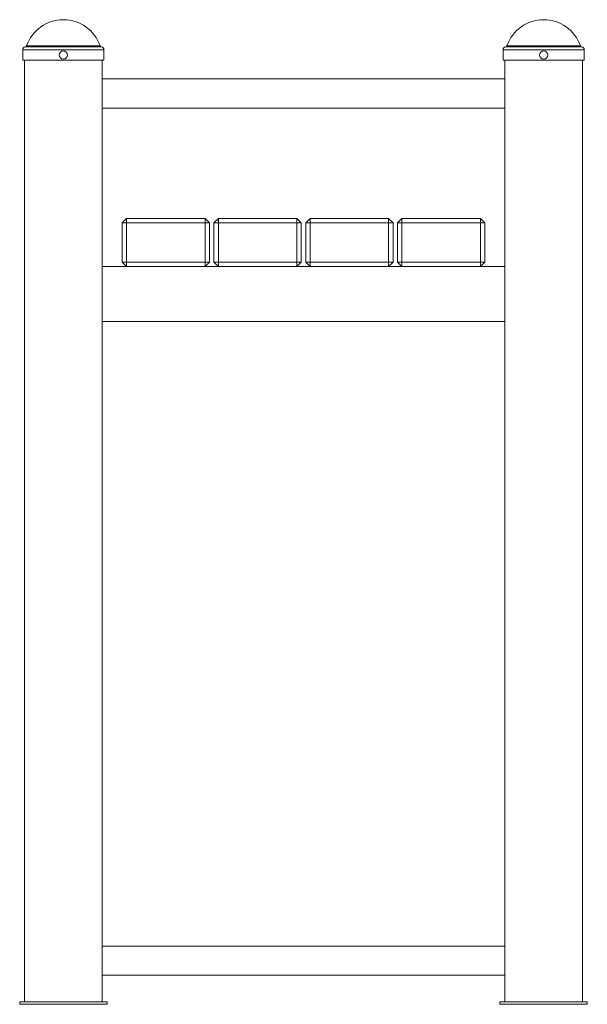
# Paper-space layout '_Left' of a CAD drawing. Units: millimetres. Extents: x -325 to 325, y -3 to 1124.
import ezdxf

# ---------------------------------------------------------------- set-up
doc = ezdxf.new("R2010")
doc.units = ezdxf.units.MM

psp = doc.layouts.new('_Left')

# ---------------------------------------------------------------- linework, layer by layer
at = {"color": 8, "linetype": 'Continuous', "lineweight": 15}
for p, q in [((-232.9, 1094.7), (-317.1, 1094.7)), ((317.1, 1094.7), (232.9, 1094.7)), ((-228.5, 1090), (-321.5, 1090)), ((-231.4, 1093.4), (-318.6, 1093.4)), ((321.5, 1090), (228.5, 1090)), ((318.6, 1093.4), (231.4, 1093.4))]:
    psp.add_line(p, q, dxfattribs=at)
at = {"color": 7, "linetype": 'Continuous', "lineweight": 15}
for p, q in [((-321.5, 1090), (-321.5, 1078)), ((-321.5, 1090), (-321.5, 1078)), ((-228.5, 1078), (-228.5, 1090)), ((228.5, 1090), (228.5, 1078)), ((228.5, 1090), (228.5, 1078)), ((321.5, 1078), (321.5, 1090)), ((-228.5, 1078), (-321.5, 1078)), ((-319.5, 1078), (-319.5, 0)), ((-319.5, 1078), (-319.5, 0)), ((-230.5, 0), (-230.5, 1078)), ((321.5, 1078), (228.5, 1078)), ((230.5, 1078), (230.5, 1056.8)), ((230.5, 1078), (230.5, 0)), ((319.5, 0), (319.5, 1078)), ((230.5, 1056.8), (-230.5, 1056.8)), ((-230.5, 1023.2), (230.5, 1023.2)), ((230.5, 1023.2), (230.5, 842)), ((-202.5, 897), (-207.5, 892)), ((-207.5, 847), (-207.5, 892)), ((-107.5, 892), (-207.5, 892)), ((-202.5, 897), (-202.5, 842)), ((-202.5, 897), (-112.5, 897)), ((-112.5, 842), (-112.5, 897)), ((-107.5, 892), (-112.5, 897)), ((-107.5, 892), (-107.5, 847)), ((-97.5, 897), (-102.5, 892)), ((-2.5, 892), (-102.5, 892)), ((-102.5, 847), (-102.5, 892)), ((-97.5, 897), (-97.5, 842)), ((-97.5, 897), (-7.5, 897)), ((-7.5, 842), (-7.5, 897)), ((-2.5, 892), (-7.5, 897)), ((-2.5, 892), (-2.5, 847)), ((7.5, 897), (2.5, 892)), ((2.5, 847), (2.5, 892)), ((102.5, 892), (2.5, 892)), ((7.5, 897), (7.5, 842)), ((7.5, 897), (97.5, 897)), ((97.5, 842), (97.5, 897)), ((102.5, 892), (97.5, 897)), ((102.5, 892), (102.5, 847)), ((112.5, 897), (107.5, 892)), ((207.5, 892), (107.5, 892)), ((107.5, 847), (107.5, 892)), ((112.5, 897), (112.5, 842)), ((112.5, 897), (202.5, 897)), ((202.5, 842), (202.5, 897)), ((207.5, 892), (202.5, 897)), ((207.5, 892), (207.5, 847)), ((-207.5, 847), (-107.5, 847)), ((-207.5, 847), (-202.5, 842)), ((-112.5, 842), (-107.5, 847)), ((-102.5, 847), (-2.5, 847)), ((-102.5, 847), (-97.5, 842)), ((-7.5, 842), (-2.5, 847)), ((2.5, 847), (102.5, 847)), ((2.5, 847), (7.5, 842)), ((97.5, 842), (102.5, 847)), ((107.5, 847), (207.5, 847)), ((107.5, 847), (112.5, 842)), ((202.5, 842), (207.5, 847)), ((230.5, 842), (-230.5, 842)), ((-230.5, 779), (230.5, 779)), ((230.5, 779), (230.5, 63.7)), ((230.5, 63.7), (-230.5, 63.7)), ((-230.5, 30.2), (230.5, 30.2)), ((230.5, 30.2), (230.5, 0)), ((-325, 0), (-325, -3)), ((-325, 0), (-225, 0)), ((-325, 0), (-325, -3)), ((-225, 0), (-225, -3)), ((225, 0), (325, 0)), ((225, 0), (225, -3)), ((225, 0), (225, -3)), ((325, 0), (325, -3)), ((-325, -3), (-225, -3)), ((225, -3), (325, -3))]:
    psp.add_line(p, q, dxfattribs=at)
for centre in [(-275, 1084), (275, 1084)]:
    psp.add_circle(centre, 4.75, dxfattribs=at)
for centre, radius, start, end in [((-275, 1079.8), 44.6, 19.5195, 160.4805), ((275, 1079.8), 44.6, 19.5195, 160.4805), ((-319, 1095.4), 2, 280, 340.4805), ((-319, 1095.4), 2, 280, 340.4805), ((-231, 1095.4), 2, 199.5195, 260), ((231, 1095.4), 2, 280, 340.4805), ((231, 1095.4), 2, 280, 340.4805), ((319, 1095.4), 2, 199.5195, 260), ((-318, 1090), 3.5, 100, 180), ((-318, 1090), 3.5, 100, 180), ((-232, 1090), 3.5, 360, 80), ((232, 1090), 3.5, 100, 180), ((232, 1090), 3.5, 100, 180), ((318, 1090), 3.5, 360, 80)]:
    psp.add_arc(centre, radius, start, end, dxfattribs=at)

doc.saveas('drawing.dxf')
